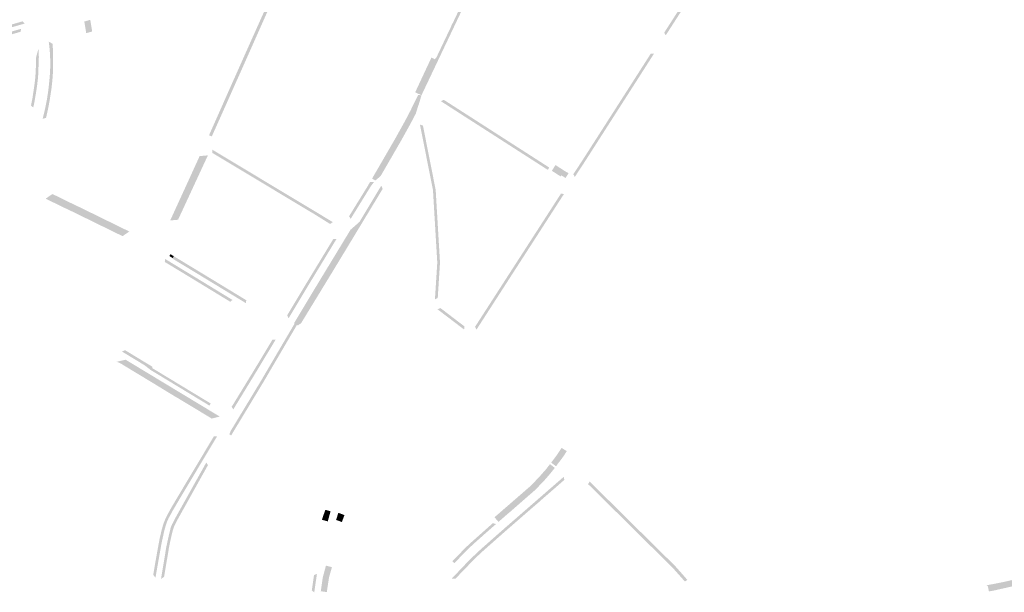
# Model space of a CAD drawing. Units: inches. Extents: x -605789 to -592335, y -1163479 to -1155795.
# Drawn here: x -596848 to -596125, y -1160080 to -1159659 of the extents above; entities that cross this region are included whole.
import ezdxf

# ---------------------------------------------------------------- set-up
doc = ezdxf.new("R2010")
doc.units = ezdxf.units.IN
doc.header["$MEASUREMENT"] = 0

msp = doc.modelspace()

# ---------------------------------------------------------------- hatches: boundary and pattern name
for points in [[(-596345.02, -1159621.93), (-596344.92, -1159621.77), (-596342.06, -1159617.31), (-596341.9, -1159617.07), (-596332.66, -1159602.69), (-596332.23, -1159601.97), (-596330, -1159602.16), (-596332.84, -1159606.66), (-596339.01, -1159616.26), (-596340.22, -1159618.15), (-596343.34, -1159623.01), (-596344.17, -1159624.3), (-596350.09, -1159633.52), (-596356.61, -1159643.68), (-596361.54, -1159651.34), (-596364.22, -1159655.52), (-596365.66, -1159657.77), (-596367.72, -1159660.97), (-596369.66, -1159663.99), (-596371.5, -1159666.85), (-596373.68, -1159670.24), (-596374.81, -1159668.31), (-596345.02, -1159621.93)], [(-596707.17, -1159744.58), (-596709.2, -1159743.69), (-596694.03, -1159709.51), (-596692.6, -1159706.3), (-596692.58, -1159706.24), (-596679.7, -1159677.32), (-596679.69, -1159677.3), (-596675.62, -1159668.2), (-596672.07, -1159660.28), (-596666.28, -1159647.35), (-596666.24, -1159647.29), (-596664.62, -1159643.62), (-596662.05, -1159637.79), (-596660.6, -1159639.55), (-596662.86, -1159644.4), (-596664.25, -1159648.19), (-596664.29, -1159648.29), (-596664.48, -1159648.71), (-596673.55, -1159669.13), (-596677.61, -1159678.25), (-596680.16, -1159684), (-596690.49, -1159707.24), (-596691.9, -1159710.42), (-596691.92, -1159710.46), (-596697.91, -1159723.89), (-596707.17, -1159744.58)], [(-596517.68, -1159634.93), (-596515.37, -1159634.77), (-596515.39, -1159634.81), (-596526.14, -1159657.46), (-596527.57, -1159660.47), (-596530.22, -1159666.07), (-596530.85, -1159667.38), (-596537.98, -1159682.42), (-596540.96, -1159688.69), (-596541.04, -1159688.87), (-596543.17, -1159687.88), (-596543.08, -1159687.71), (-596542.84, -1159687.2), (-596542.23, -1159686.69), (-596541.56, -1159685.27), (-596539.79, -1159681.55), (-596537.01, -1159675.65), (-596532.93, -1159667.09), (-596532.66, -1159666.51), (-596532.07, -1159665.3), (-596532.03, -1159665.2), (-596531.2, -1159663.48), (-596531.03, -1159662.78), (-596530.61, -1159661.87), (-596530.13, -1159661.24), (-596529.7, -1159660.33), (-596529.36, -1159659.6), (-596529.27, -1159659.42), (-596528.02, -1159656.79), (-596527.94, -1159656.6), (-596527.77, -1159656.24), (-596524.34, -1159649.02), (-596519.21, -1159638.17), (-596517.68, -1159634.93)], [(-596954.67, -1159691.1), (-596954.08, -1159690.93), (-596953.74, -1159690.84), (-596950.79, -1159690.01), (-596950.12, -1159689.83), (-596947.58, -1159689.12), (-596946.2, -1159688.71), (-596945.81, -1159688.6), (-596944.56, -1159688.24), (-596938.03, -1159686.39), (-596937.51, -1159686.25), (-596934.71, -1159685.42), (-596933.43, -1159685.02), (-596928.4, -1159683.47), (-596927.15, -1159683.12), (-596924.63, -1159682.45), (-596923.75, -1159682.22), (-596920.6, -1159681.27), (-596919.05, -1159680.85), (-596918.07, -1159680.59), (-596913.84, -1159679.36), (-596912.83, -1159679.13), (-596911.08, -1159678.56), (-596909.6, -1159678.14), (-596906.55, -1159677.24), (-596905.23, -1159676.85), (-596901.52, -1159675.76), (-596900.09, -1159675.34), (-596897.65, -1159674.62), (-596896.52, -1159674.29), (-596890.03, -1159672.58), (-596889.25, -1159672.35), (-596886.82, -1159671.67), (-596885.49, -1159671.29), (-596878.04, -1159669.18), (-596875.91, -1159668.52), (-596875.51, -1159668.42), (-596874.99, -1159668.31), (-596874.18, -1159668.06), (-596870.06, -1159666.83), (-596869.07, -1159666.57), (-596867.79, -1159666.2), (-596867.5, -1159666.12), (-596863.37, -1159664.93), (-596860.37, -1159664.03), (-596857.21, -1159663.09), (-596854.12, -1159662.24), (-596852.21, -1159661.69), (-596850.97, -1159661.34), (-596848.32, -1159660.59), (-596846.34, -1159659.97), (-596846.23, -1159659.94), (-596844.67, -1159661.6), (-596845.77, -1159661.92), (-596851.65, -1159663.61), (-596867.24, -1159668.1), (-596874.96, -1159670.33), (-596887.43, -1159673.92), (-596888.72, -1159674.29), (-596897.09, -1159676.68), (-596904.65, -1159678.84), (-596924.07, -1159684.4), (-596932.88, -1159686.92), (-596937.49, -1159688.25), (-596945.67, -1159690.59), (-596950.26, -1159691.9), (-596953.56, -1159692.84), (-596955.47, -1159693.39), (-596960.3, -1159694.72), (-596966.81, -1159696.52), (-596966.37, -1159694.32), (-596960.83, -1159692.79), (-596954.67, -1159691.1)], [(-596800.83, -1159660.1), (-596796.45, -1159658.87), (-596795.99, -1159661.72), (-596795.53, -1159664.56), (-596795.07, -1159667.43), (-596799.45, -1159668.66), (-596799.88, -1159665.78), (-596800.35, -1159662.94), (-596800.83, -1159660.1)], [(-596963.19, -1159700.97), (-596965.09, -1159699.44), (-596953.71, -1159696.12), (-596945.76, -1159693.83), (-596929.42, -1159689.12), (-596918.84, -1159686.07), (-596906.3, -1159682.45), (-596898.55, -1159680.22), (-596885.26, -1159676.38), (-596877.41, -1159674.13), (-596871.49, -1159672.43), (-596867.83, -1159671.38), (-596859.3, -1159668.93), (-596853.77, -1159667.34), (-596847.29, -1159665.48), (-596847.69, -1159667.66), (-596853.23, -1159669.24), (-596855.59, -1159669.92), (-596857.27, -1159670.4), (-596858.76, -1159670.82), (-596858.84, -1159670.85), (-596867.28, -1159673.3), (-596867.76, -1159673.44), (-596870.59, -1159674.25), (-596870.94, -1159674.34), (-596872.11, -1159674.68), (-596876.53, -1159675.95), (-596876.86, -1159676.04), (-596878.04, -1159676.38), (-596888.99, -1159679.55), (-596893.04, -1159680.68), (-596893.73, -1159680.91), (-596898.01, -1159682.11), (-596901.44, -1159683.09), (-596905.27, -1159684.2), (-596905.76, -1159684.33), (-596906.25, -1159684.46), (-596909.14, -1159685.29), (-596909.75, -1159685.46), (-596912.27, -1159686.22), (-596917.92, -1159687.82), (-596918.3, -1159687.93), (-596925.48, -1159690), (-596928.89, -1159690.97), (-596929.59, -1159691.18), (-596935.73, -1159692.97), (-596937.92, -1159693.55), (-596944.36, -1159695.48), (-596945.21, -1159695.72), (-596963.19, -1159700.97)], [(-596823.89, -1159680.93), (-596823.76, -1159684.98), (-596823.76, -1159690.05), (-596823.81, -1159693.96), (-596823.9, -1159697.84), (-596824.29, -1159703.28), (-596824.78, -1159707.88), (-596824.82, -1159708.33), (-596825.51, -1159713.03), (-596825.52, -1159713.07), (-596826.5, -1159719.31), (-596827.13, -1159722.55), (-596827.54, -1159724.7), (-596828.95, -1159731.02), (-596831.46, -1159731.54), (-596831.37, -1159731.2), (-596831.22, -1159730.66), (-596831.11, -1159730.22), (-596830.96, -1159729.67), (-596830.68, -1159728.55), (-596830.42, -1159727.52), (-596830.15, -1159726.38), (-596829.94, -1159725.44), (-596829.75, -1159724.63), (-596829.57, -1159723.8), (-596829.43, -1159723.16), (-596829.28, -1159722.44), (-596829.2, -1159722.05), (-596829.07, -1159721.42), (-596828.91, -1159720.59), (-596828.72, -1159719.6), (-596828.5, -1159718.42), (-596828.39, -1159717.81), (-596828.31, -1159717.34), (-596828.25, -1159716.97), (-596828.18, -1159716.56), (-596828.09, -1159716.05), (-596827.99, -1159715.42), (-596827.9, -1159714.82), (-596827.83, -1159714.37), (-596827.76, -1159713.94), (-596827.7, -1159713.51), (-596827.63, -1159713.06), (-596827.59, -1159712.76), (-596827.57, -1159712.65), (-596827.54, -1159712.39), (-596827.48, -1159711.98), (-596827.42, -1159711.54), (-596827.35, -1159711.03), (-596827.27, -1159710.38), (-596827.21, -1159709.93), (-596827.13, -1159709.24), (-596827.07, -1159708.69), (-596827, -1159708.1), (-596826.96, -1159707.79), (-596826.94, -1159707.55), (-596826.91, -1159707.31), (-596826.86, -1159706.84), (-596826.83, -1159706.49), (-596826.78, -1159706.04), (-596826.72, -1159705.43), (-596826.67, -1159704.84), (-596826.6, -1159704.24), (-596826.54, -1159703.69), (-596826.49, -1159703.22), (-596826.44, -1159702.73), (-596826.42, -1159702.46), (-596826.39, -1159702.15), (-596826.33, -1159701.56), (-596826.28, -1159700.91), (-596826.22, -1159700.27), (-596826.18, -1159699.69), (-596826.15, -1159699.28), (-596826.12, -1159698.84), (-596826.09, -1159698.32), (-596826.07, -1159698.1), (-596826.04, -1159697.52), (-596826.01, -1159696.92), (-596825.98, -1159696.44), (-596825.96, -1159695.96), (-596825.95, -1159695.49), (-596825.93, -1159695.04), (-596825.92, -1159694.72), (-596825.91, -1159694.45), (-596825.9, -1159694.17), (-596825.9, -1159693.92), (-596825.89, -1159693.73), (-596825.88, -1159693.35), (-596825.88, -1159692.93), (-596825.87, -1159692.65), (-596825.87, -1159692.47), (-596825.87, -1159692.03), (-596825.86, -1159691.54), (-596825.86, -1159690.96), (-596825.86, -1159690.46), (-596825.87, -1159689.98), (-596825.87, -1159689.48), (-596825.88, -1159688.97), (-596825.89, -1159688.55), (-596825.9, -1159688.14), (-596825.91, -1159687.76), (-596825.92, -1159687.32), (-596825.94, -1159686.9), (-596825.96, -1159686.31), (-596825.98, -1159685.7), (-596826.01, -1159685.09), (-596826.04, -1159684.64), (-596826.07, -1159684.1), (-596826.1, -1159683.61), (-596826.13, -1159683.06), (-596826.18, -1159682.45), (-596826.23, -1159681.75), (-596826.27, -1159681.29), (-596826.33, -1159680.64), (-596826.38, -1159680), (-596826.44, -1159679.42), (-596826.49, -1159678.94), (-596826.55, -1159678.4), (-596826.6, -1159677.92), (-596826.65, -1159677.52), (-596826.75, -1159676.65), (-596826.83, -1159676.02), (-596826.9, -1159675.46), (-596826.98, -1159674.9), (-596824.14, -1159676.49), (-596823.89, -1159680.93)], [(-596839.78, -1159720.78), (-596839.27, -1159718.3), (-596838.83, -1159715.81), (-596838.47, -1159713.3), (-596837.94, -1159709.95), (-596837.47, -1159706.59), (-596837.06, -1159703.21), (-596836.72, -1159699.84), (-596836.53, -1159694.48), (-596836.4, -1159693.97), (-596836.36, -1159688.34), (-596836.35, -1159687.49), (-596836.19, -1159686.21), (-596835.94, -1159685.17), (-596834.87, -1159681.42), (-596834.54, -1159679.94), (-596834.39, -1159682.9), (-596834.23, -1159686.07), (-596834.28, -1159687.52), (-596834.34, -1159688.98), (-596834.38, -1159690.1), (-596834.41, -1159691.22), (-596834.46, -1159692.63), (-596834.51, -1159694.05), (-596834.57, -1159695.64), (-596834.63, -1159697.23), (-596834.66, -1159698.14), (-596834.69, -1159699.04), (-596834.74, -1159699.78), (-596834.78, -1159700.52), (-596835.02, -1159702.84), (-596835.29, -1159705.11), (-596835.56, -1159707.37), (-596836.09, -1159711.06), (-596836.5, -1159713.59), (-596837.82, -1159721.18), (-596838.38, -1159723.3), (-596840.08, -1159721.88), (-596839.78, -1159720.78)], [(-596435.17, -1159762.62), (-596420.62, -1159739.9), (-596403.25, -1159712.78), (-596384.61, -1159683.63), (-596382.39, -1159683.86), (-596386.79, -1159690.75), (-596393.67, -1159701.52), (-596402.17, -1159714.79), (-596407.63, -1159723.32), (-596416.74, -1159737.54), (-596421.56, -1159745.07), (-596426.87, -1159753.36), (-596430.85, -1159759.58), (-596433.69, -1159764), (-596438.02, -1159770.59), (-596440.46, -1159774.32), (-596441.58, -1159772.39), (-596435.17, -1159762.62)], [(-596545.84, -1159686.65), (-596543.17, -1159687.88), (-596541.04, -1159688.87), (-596552.45, -1159712.91), (-596553.12, -1159714.3), (-596557.8, -1159712.14), (-596557.06, -1159710.67), (-596545.84, -1159686.65)], [(-596583.5, -1159765.36), (-596572.01, -1159745.49), (-596565.01, -1159732.85), (-596561.21, -1159725.59), (-596560.45, -1159724.02), (-596559.65, -1159722.41), (-596558.85, -1159720.79), (-596558.05, -1159719.18), (-596555.47, -1159714.05), (-596553.13, -1159714.35), (-596555.03, -1159720.74), (-596555.63, -1159722.45), (-596556.18, -1159724.2), (-596556.76, -1159725.92), (-596557.22, -1159727.65), (-596561.08, -1159735.03), (-596568.1, -1159747.7), (-596579.61, -1159767.61), (-596583.14, -1159773.71), (-596584.4, -1159774.82), (-596585.77, -1159775.87), (-596586.97, -1159777.02), (-596589.42, -1159775.56), (-596588.62, -1159774.18), (-596587.81, -1159772.79), (-596587.01, -1159771.41), (-596583.5, -1159765.36)], [(-596507.4, -1159736.52), (-596502.27, -1159739.83), (-596503.37, -1159741.51), (-596508.51, -1159738.21), (-596515.97, -1159733.42), (-596532.58, -1159722.75), (-596538.79, -1159718.71), (-596536.79, -1159717.65), (-596507.4, -1159736.52)], [(-596551.8, -1159737.89), (-596548.94, -1159752.35), (-596548.15, -1159756.31), (-596542.69, -1159783.9), (-596542.37, -1159789.3), (-596541.96, -1159796.25), (-596539.54, -1159837.01), (-596539.56, -1159838.05), (-596541.18, -1159863.37), (-596543.24, -1159864.37), (-596541.52, -1159837.38), (-596543.96, -1159796.35), (-596544.37, -1159789.4), (-596544.68, -1159784.15), (-596550.1, -1159756.76), (-596550.9, -1159752.72), (-596554.24, -1159735.85), (-596552.06, -1159736.59), (-596551.8, -1159737.89)], [(-596502.27, -1159739.83), (-596459.26, -1159767.48), (-596460.35, -1159769.16), (-596503.37, -1159741.51), (-596502.27, -1159739.83)], [(-596706.86, -1159756.64), (-596706.68, -1159754.42), (-596681.47, -1159769.56), (-596637.91, -1159795.77), (-596629.02, -1159801.11), (-596618.31, -1159807.56), (-596620.23, -1159808.97), (-596630.04, -1159802.85), (-596632.49, -1159801.32), (-596637.65, -1159798.26), (-596638.92, -1159797.5), (-596682.5, -1159771.28), (-596703.7, -1159758.54), (-596706.69, -1159756.74), (-596706.86, -1159756.64)], [(-596730.43, -1159790.4), (-596721.9, -1159771.76), (-596717.88, -1159762.92), (-596717.8, -1159762.74), (-596716.13, -1159759.07), (-596710.04, -1159758.5), (-596711.75, -1159762.17), (-596711.83, -1159762.35), (-596731.95, -1159805.83), (-596737.73, -1159806.36), (-596730.43, -1159790.4)], [(-596454.69, -1159765.62), (-596448.18, -1159769.83), (-596445.06, -1159771.66), (-596447.3, -1159775.15), (-596450.31, -1159773.22), (-596450.82, -1159774.04), (-596457.34, -1159769.86), (-596454.69, -1159765.62)], [(-596639.37, -1159869.59), (-596633.98, -1159860.61), (-596632.1, -1159857.48), (-596617.01, -1159832.6), (-596611.67, -1159823.79), (-596605.23, -1159813.17), (-596605.08, -1159813.04), (-596598.71, -1159807.45), (-596598.66, -1159807.4), (-596593.99, -1159799.62), (-596590.59, -1159793.97), (-596582.61, -1159780.69), (-596581.68, -1159783.23), (-596588.85, -1159795.08), (-596592.26, -1159800.72), (-596596.99, -1159808.54), (-596601.14, -1159815.4), (-596601.24, -1159815.56), (-596607.73, -1159826.3), (-596609.85, -1159829.8), (-596611.99, -1159833.34), (-596613.06, -1159835.12), (-596618.34, -1159843.82), (-596630.09, -1159863.09), (-596635.55, -1159872.03), (-596641.31, -1159881.49), (-596642.27, -1159882.49), (-596643.39, -1159883), (-596643.8, -1159883.66), (-596644.61, -1159883.17), (-596646.33, -1159882.14), (-596646.75, -1159881.88), (-596639.37, -1159869.59)], [(-596592.56, -1159780.98), (-596590.91, -1159778.13), (-596587.98, -1159778.14), (-596588.06, -1159778.23), (-596588.39, -1159778.62), (-596588.74, -1159779.05), (-596589.11, -1159779.52), (-596589.61, -1159780.19), (-596590.04, -1159780.78), (-596590.43, -1159781.36), (-596590.72, -1159781.8), (-596591.01, -1159782.27), (-596591.61, -1159783.24), (-596605.18, -1159805.25), (-596606.3, -1159803.24), (-596592.56, -1159780.98)], [(-596829.24, -1159790.36), (-596824.26, -1159786.92), (-596811.2, -1159793.32), (-596810.98, -1159793.42), (-596803.27, -1159797.11), (-596803.06, -1159797.21), (-596767.8, -1159814.5), (-596772.74, -1159817.91), (-596808.07, -1159800.6), (-596808.2, -1159800.52), (-596815.93, -1159796.85), (-596829.24, -1159790.36)], [(-596504.92, -1159870.83), (-596492.6, -1159851.72), (-596492.58, -1159851.67), (-596488.19, -1159844.87), (-596488.15, -1159844.82), (-596453.65, -1159791.31), (-596450.71, -1159786.72), (-596448.42, -1159786.86), (-596486.47, -1159845.9), (-596486.51, -1159845.95), (-596490.9, -1159852.76), (-596490.92, -1159852.8), (-596503.24, -1159871.91), (-596512.67, -1159886.54), (-596512.74, -1159886.58), (-596513.79, -1159884.6), (-596504.92, -1159870.83)], [(-596638.35, -1159853.71), (-596617.84, -1159819.89), (-596615.59, -1159820.04), (-596636.64, -1159854.74), (-596650.73, -1159878.22), (-596651.84, -1159876.18), (-596638.35, -1159853.71)], [(-596723.3, -1159845.72), (-596717.1, -1159849.49), (-596713.82, -1159851.49), (-596713.25, -1159851.83), (-596709.71, -1159854), (-596691.99, -1159864.8), (-596693.55, -1159866.19), (-596710.75, -1159855.71), (-596714.29, -1159853.54), (-596714.85, -1159853.2), (-596718.13, -1159851.2), (-596724.33, -1159847.43), (-596740.67, -1159837.51), (-596741.72, -1159836.88), (-596741.43, -1159834.71), (-596723.3, -1159845.72)], [(-596737.55, -1159831.16), (-596737.12, -1159831.43), (-596735.08, -1159832.67), (-596735.9, -1159834.03), (-596738.38, -1159832.53), (-596737.55, -1159831.16)], [(-596711.58, -1159846.92), (-596681.82, -1159865.02), (-596682.18, -1159867.14), (-596712.62, -1159848.62), (-596736.08, -1159834.4), (-596736.11, -1159834.37), (-596735.08, -1159832.67), (-596711.58, -1159846.92)], [(-596525.08, -1159881.59), (-596521.53, -1159884.24), (-596521.82, -1159886.55), (-596541.35, -1159871.69), (-596539.16, -1159870.8), (-596525.08, -1159881.59)], [(-596689.76, -1159959.15), (-596691.36, -1159961.79), (-596692.93, -1159964.4), (-596694.3, -1159963.63), (-596693.39, -1159961.28), (-596693.11, -1159960.81), (-596691.51, -1159958.18), (-596685.03, -1159947.44), (-596683.6, -1159945.09), (-596683.38, -1159944.73), (-596681.05, -1159940.86), (-596680.84, -1159940.52), (-596679.38, -1159938.11), (-596675.36, -1159931.45), (-596670.89, -1159924.05), (-596664.53, -1159913.19), (-596658.71, -1159903.25), (-596650.69, -1159889.58), (-596646.44, -1159882.34), (-596646.33, -1159882.14), (-596644.61, -1159883.17), (-596648.99, -1159890.63), (-596656.98, -1159904.27), (-596662.83, -1159914.24), (-596669.17, -1159925.08), (-596673.65, -1159932.48), (-596677.67, -1159939.14), (-596679.13, -1159941.57), (-596681.67, -1159945.77), (-596681.9, -1159946.14), (-596683.31, -1159948.48), (-596689.76, -1159959.15)], [(-596691.95, -1159942.23), (-596691.74, -1159941.99), (-596691.25, -1159941.25), (-596675.34, -1159915.17), (-596662.99, -1159894.66), (-596662.73, -1159893.99), (-596660.3, -1159894), (-596660.27, -1159894.01), (-596673.63, -1159916.2), (-596691.42, -1159945.36), (-596692.56, -1159943.31), (-596691.95, -1159942.23)], [(-596760.44, -1159908.1), (-596759.96, -1159908.39), (-596759.36, -1159908.78), (-596756.77, -1159910.36), (-596756.05, -1159910.77), (-596755.89, -1159910.87), (-596755.56, -1159911.07), (-596750.87, -1159913.9), (-596750.88, -1159914.95), (-596743.03, -1159919.71), (-596729.49, -1159927.91), (-596713.93, -1159937.34), (-596708.01, -1159940.91), (-596708.86, -1159942.54), (-596752.09, -1159916.33), (-596756.55, -1159912.83), (-596756.6, -1159912.8), (-596761.5, -1159909.83), (-596773.13, -1159902.77), (-596771.87, -1159902.18), (-596770.94, -1159901.74), (-596760.44, -1159908.1)], [(-596777.19, -1159910.35), (-596770.54, -1159908.74), (-596767.5, -1159910.57), (-596764.47, -1159912.41), (-596761.43, -1159914.24), (-596758.4, -1159916.08), (-596755.35, -1159917.92), (-596752.33, -1159919.75), (-596749.29, -1159921.58), (-596746.24, -1159923.43), (-596743.2, -1159925.26), (-596740.17, -1159927.1), (-596737.13, -1159928.93), (-596734.09, -1159930.77), (-596731.05, -1159932.6), (-596730.75, -1159932.79), (-596722.75, -1159937.62), (-596722.47, -1159937.79), (-596719.46, -1159939.61), (-596716.43, -1159941.44), (-596713.42, -1159943.26), (-596710.41, -1159945.08), (-596707.38, -1159946.91), (-596704.36, -1159948.74), (-596701.42, -1159950.51), (-596701.47, -1159950.58), (-596707.24, -1159952.02), (-596710.25, -1159950.2), (-596713.26, -1159948.38), (-596716.28, -1159946.55), (-596719.29, -1159944.72), (-596722.31, -1159942.9), (-596725.33, -1159941.07), (-596728.35, -1159939.26), (-596728.64, -1159939.09), (-596729.12, -1159938.81), (-596732.71, -1159936.62), (-596733.6, -1159936.18), (-596736.78, -1159934.23), (-596737.07, -1159934.05), (-596740.07, -1159932.22), (-596743.11, -1159930.36), (-596746.09, -1159928.53), (-596746.36, -1159928.37), (-596747.04, -1159927.95), (-596749.11, -1159926.69), (-596752.13, -1159924.85), (-596755.17, -1159923.01), (-596758.2, -1159921.17), (-596761.16, -1159919.37), (-596761.21, -1159919.34), (-596764.27, -1159917.5), (-596767.32, -1159915.66), (-596770.35, -1159913.83), (-596771.61, -1159913.08), (-596773.33, -1159911.99), (-596773.85, -1159911.66), (-596775.36, -1159910.86), (-596775.98, -1159910.64), (-596776.61, -1159910.47), (-596777.19, -1159910.35)], [(-596749.87, -1160065), (-596748.52, -1160056.99), (-596748.14, -1160054.86), (-596747.33, -1160050.3), (-596746.54, -1160045.98), (-596746.17, -1160043.92), (-596745.34, -1160039.52), (-596745.12, -1160038.58), (-596743.92, -1160033.69), (-596743.03, -1160030.35), (-596742.2, -1160028.06), (-596742.09, -1160027.77), (-596740.78, -1160024.7), (-596739.45, -1160022.17), (-596737.61, -1160018.75), (-596732.79, -1160010.54), (-596705.62, -1159965.08), (-596703.3, -1159965.1), (-596703.34, -1159965.16), (-596731.07, -1160011.56), (-596735.87, -1160019.73), (-596737.67, -1160023.08), (-596737.81, -1160023.31), (-596738.05, -1160023.72), (-596738.2, -1160024), (-596738.36, -1160024.28), (-596738.49, -1160024.52), (-596738.64, -1160024.82), (-596738.8, -1160025.13), (-596738.94, -1160025.4), (-596739.05, -1160025.61), (-596739.14, -1160025.81), (-596739.29, -1160026.13), (-596739.49, -1160026.56), (-596739.68, -1160026.99), (-596739.82, -1160027.32), (-596739.94, -1160027.62), (-596740.06, -1160027.9), (-596740.15, -1160028.15), (-596740.26, -1160028.42), (-596740.43, -1160028.87), (-596740.52, -1160029.15), (-596740.63, -1160029.47), (-596740.75, -1160029.83), (-596740.88, -1160030.21), (-596740.97, -1160030.52), (-596741.05, -1160030.78), (-596741.12, -1160031.04), (-596741.98, -1160034.16), (-596742.11, -1160034.64), (-596743.06, -1160038.99), (-596744.15, -1160044.02), (-596748.57, -1160069.03), (-596748.58, -1160069.09), (-596750.19, -1160066.92), (-596749.87, -1160065)], [(-596450.13, -1159973.6), (-596446.4, -1159976.02), (-596448.23, -1159978.89), (-596450.01, -1159981.45), (-596452.2, -1159984.29), (-596454.3, -1159987.12), (-596457.84, -1159984.43), (-596455.84, -1159981.77), (-596454.33, -1159979.76), (-596452.9, -1159977.71), (-596451.5, -1159975.63), (-596450.13, -1159973.6)], [(-596742.21, -1160068.34), (-596744.52, -1160069.95), (-596744.43, -1160069.69), (-596740.7, -1160047.03), (-596740.58, -1160046.34), (-596739.36, -1160040.71), (-596739.19, -1160039.89), (-596737.6, -1160033.17), (-596737.58, -1160033.07), (-596737.54, -1160032.93), (-596737.49, -1160032.75), (-596737.43, -1160032.54), (-596737.38, -1160032.36), (-596737.33, -1160032.19), (-596737.28, -1160032.05), (-596737.23, -1160031.89), (-596737.18, -1160031.75), (-596737.12, -1160031.58), (-596737.06, -1160031.41), (-596736.98, -1160031.21), (-596736.91, -1160031.02), (-596736.83, -1160030.84), (-596736.74, -1160030.63), (-596736.66, -1160030.45), (-596736.56, -1160030.23), (-596736.48, -1160030.04), (-596736.39, -1160029.87), (-596736.36, -1160029.8), (-596734.46, -1160026.11), (-596733.99, -1160025.19), (-596727.05, -1160012.73), (-596717.68, -1159995.91), (-596711.25, -1159984.41), (-596710, -1159986.27), (-596715.93, -1159996.89), (-596725.3, -1160013.71), (-596732.22, -1160026.14), (-596732.68, -1160027.02), (-596734.59, -1160030.75), (-596735.51, -1160033.19), (-596736.45, -1160036.65), (-596737.41, -1160040.99), (-596737.43, -1160041.08), (-596737.44, -1160041.09), (-596738.72, -1160047.34), (-596738.74, -1160047.42), (-596738.74, -1160047.48), (-596738.86, -1160048.31), (-596740.91, -1160060.56), (-596742.21, -1160068.34)], [(-596499.49, -1160024.62), (-596497.14, -1160022.57), (-596494.99, -1160020.7), (-596490.79, -1160017.05), (-596490.18, -1160016.5), (-596488.85, -1160015.38), (-596486.97, -1160013.74), (-596485.08, -1160012.1), (-596483.19, -1160010.46), (-596481.31, -1160008.82), (-596479.42, -1160007.18), (-596477.54, -1160005.54), (-596475.65, -1160003.9), (-596473.76, -1160002.26), (-596471.98, -1160000.5), (-596470.23, -1159998.7), (-596468.48, -1159996.92), (-596466.72, -1159995.14), (-596465.1, -1159993.24), (-596463.52, -1159991.41), (-596461.79, -1159989.5), (-596460.26, -1159987.52), (-596458.69, -1159985.54), (-596455.14, -1159988.3), (-596459.52, -1159993.7), (-596462.27, -1159996.84), (-596465.05, -1159999.81), (-596467.89, -1160002.76), (-596469.37, -1160004.27), (-596470.21, -1160005.06), (-596480.1, -1160013.69), (-596487.79, -1160020.42), (-596492.06, -1160024.06), (-596496.53, -1160028.01), (-596499.49, -1160024.62)], [(-596457.32, -1160005.1), (-596458.18, -1160005.84), (-596458.26, -1160005.91), (-596458.87, -1160006.44), (-596459.08, -1160006.62), (-596459.67, -1160007.14), (-596465.21, -1160011.95), (-596465.45, -1160012.24), (-596470.14, -1160016.3), (-596470.44, -1160016.53), (-596470.74, -1160016.78), (-596470.89, -1160016.91), (-596471.88, -1160017.77), (-596472.75, -1160018.53), (-596473.75, -1160019.4), (-596483.28, -1160027.71), (-596486.12, -1160030.18), (-596489.53, -1160033.14), (-596491.87, -1160035.19), (-596494.06, -1160037.13), (-596495.11, -1160038.05), (-596495.47, -1160038.37), (-596495.99, -1160038.83), (-596497, -1160039.72), (-596498.36, -1160040.91), (-596500.27, -1160042.61), (-596508.4, -1160049.81), (-596513.63, -1160054.73), (-596515.83, -1160056.9), (-596518.61, -1160059.84), (-596519.14, -1160060.4), (-596522.17, -1160063.52), (-596528.22, -1160069.83), (-596530.95, -1160069.76), (-596523.69, -1160062.11), (-596520.82, -1160059.1), (-596520.12, -1160058.34), (-596516.87, -1160055.03), (-596515.85, -1160054.1), (-596514.71, -1160052.99), (-596509.75, -1160048.33), (-596501.6, -1160041.11), (-596491.71, -1160032.39), (-596482.53, -1160024.4), (-596472.21, -1160015.4), (-596471.4, -1160014.71), (-596470.62, -1160014.03), (-596470.6, -1160014.01), (-596470.59, -1160014), (-596470.55, -1160013.97), (-596470.52, -1160013.95), (-596470.48, -1160013.91), (-596470.46, -1160013.9), (-596470.45, -1160013.89), (-596470.36, -1160013.8), (-596470.34, -1160013.79), (-596470.33, -1160013.78), (-596470.33, -1160013.78), (-596470.24, -1160013.7), (-596466.62, -1160010.55), (-596458.64, -1160003.59), (-596448.61, -1159994.86), (-596448.18, -1159997.1), (-596457.32, -1160005.1)], [(-596430.7, -1160000.25), (-596429.6, -1159998.28), (-596396.06, -1160031.54), (-596381.65, -1160045.73), (-596378.62, -1160048.74), (-596370.9, -1160056.39), (-596366.73, -1160060.52), (-596362.54, -1160065.23), (-596357.81, -1160070.65), (-596359.63, -1160071.83), (-596368.21, -1160062.15), (-596379.6, -1160050.86), (-596380.18, -1160050.29), (-596382.98, -1160047.5), (-596383.54, -1160046.94), (-596388.17, -1160042.34), (-596388.19, -1160042.33), (-596388.19, -1160042.32), (-596388.2, -1160042.31), (-596388.21, -1160042.3), (-596388.22, -1160042.29), (-596388.23, -1160042.29), (-596388.24, -1160042.28), (-596388.25, -1160042.26), (-596388.26, -1160042.25), (-596388.27, -1160042.25), (-596388.28, -1160042.24), (-596388.29, -1160042.23), (-596388.3, -1160042.22), (-596388.31, -1160042.21), (-596388.32, -1160042.2), (-596388.33, -1160042.19), (-596388.34, -1160042.18), (-596388.35, -1160042.16), (-596388.36, -1160042.15), (-596388.37, -1160042.14), (-596388.38, -1160042.13), (-596388.4, -1160042.12), (-596388.41, -1160042.11), (-596388.41, -1160042.1), (-596388.43, -1160042.09), (-596388.45, -1160042.07), (-596388.54, -1160041.98), (-596389.15, -1160041.37), (-596389.24, -1160041.28), (-596389.31, -1160041.21), (-596389.57, -1160040.95), (-596392.12, -1160038.42), (-596393.38, -1160037.17), (-596394.71, -1160035.85), (-596399.16, -1160031.44), (-596403.94, -1160026.71), (-596404.84, -1160025.82), (-596416.11, -1160014.66), (-596419.43, -1160011.38), (-596420.53, -1160010.3), (-596424.68, -1160006.2), (-596426.55, -1160004.35), (-596429.84, -1160001.1), (-596430.7, -1160000.25)], [(-596619.92, -1160020.21), (-596621.97, -1160027.65), (-596626.3, -1160026.41), (-596623.75, -1160019.12), (-596619.92, -1160020.21)], [(-596610.23, -1160024.39), (-596610.59, -1160025.32), (-596611.18, -1160026.91), (-596611.57, -1160028.13), (-596615.84, -1160026.55), (-596614.22, -1160021.33), (-596609.69, -1160023), (-596610.23, -1160024.39)], [(-596529.34, -1160055.82), (-596524.32, -1160050.62), (-596520.37, -1160046.6), (-596516.15, -1160042.68), (-596500.67, -1160028.91), (-596498.38, -1160029.61), (-596506.16, -1160036.43), (-596514.81, -1160044.15), (-596518.98, -1160048.03), (-596529.02, -1160058.36), (-596530.45, -1160056.98), (-596529.34, -1160055.82)], [(-596633.47, -1160076.74), (-596632.36, -1160069.14), (-596632.07, -1160067.07), (-596629.92, -1160066.23), (-596631.92, -1160079.79), (-596633.72, -1160078.41), (-596633.47, -1160076.74)], [(-596622.67, -1160079.61), (-596627.03, -1160079), (-596627.08, -1160078.95), (-596625.67, -1160068.97), (-596623.31, -1160060.18), (-596618.92, -1160061.27), (-596621.07, -1160068.9), (-596622.14, -1160075.97), (-596622.67, -1160079.61)], [(-596131.06, -1160073.31), (-596125.77, -1160072.25), (-596119.5, -1160070.84), (-596106.72, -1160067.86), (-596105.67, -1160072.37), (-596130.11, -1160077.92), (-596132.11, -1160078.36), (-596132.56, -1160078.46), (-596134.46, -1160078.81), (-596136.26, -1160079.15), (-596136.87, -1160076), (-596137.01, -1160075.53), (-596137.29, -1160075.12), (-596137.69, -1160074.82), (-596138.15, -1160074.66), (-596137.35, -1160074.51), (-596131.06, -1160073.31)]]:
    msp.add_hatch(color=256).paths.add_polyline_path(points, flags=0)

doc.saveas('drawing.dxf')
